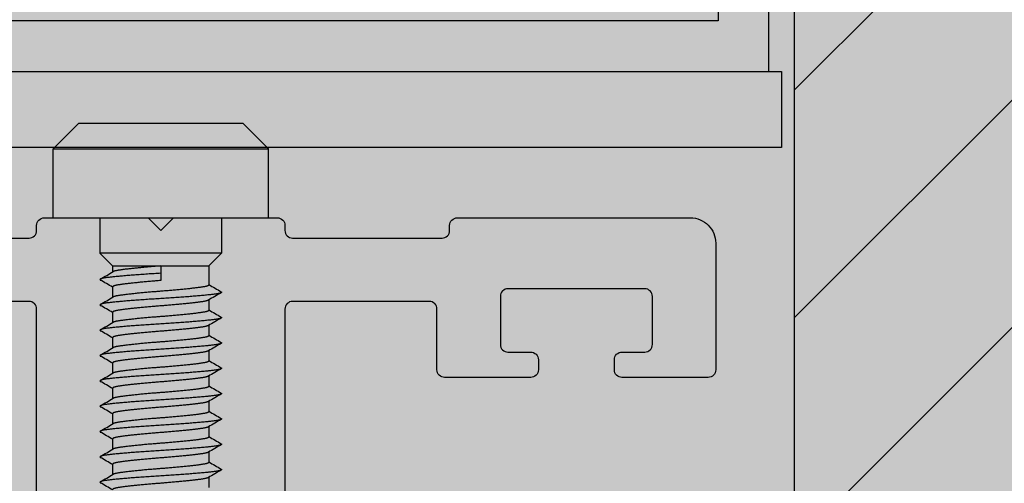
# Model space of a CAD drawing. Units: millimetres. Extents: x -3362 to 724646, y -207626 to 133969.
# Drawn here: x 541726 to 541764, y -33113 to -33094 of the extents above; entities that cross this region are included whole.
import ezdxf

# ---------------------------------------------------------------- set-up
doc = ezdxf.new("R2010")
doc.units = ezdxf.units.MM
for name, color, linetype in [('Dimensions 100', 254, 'Continuous'), ('Hatch', 252, 'Continuous'), ('Sectioned', 5, 'Continuous'), ('Thin', 191, 'Continuous'), ('View', 9, 'Continuous')]:
    doc.layers.add(name, color=color, linetype=linetype)
for name, color, linetype, true_color in [('Glass', 140, 'Continuous', 0x00bfff), ('Hatch Bronze', 7, 'Continuous', 0x7f5621), ('White', 7, 'Continuous', 0xffffff)]:
    doc.layers.add(name, color=color, linetype=linetype, true_color=true_color)
doc.styles.get("Standard").update_dxf_attribs({"font": 'arial.ttf'})
doc.dimstyles.new('Dimension 1 100', dxfattribs={"dimtxt": 200, "dimasz": 100, "dimexe": 50, "dimexo": 100, "dimgap": 50, "dimtad": 1, "dimdec": 0, "dimrnd": 5, "dimtxsty": 'Standard', "dimblk": 'ARCHTICK', "dimcen": 100, "dimdle": 50, "dimclrd": 251, "dimclre": 251, "dimclrt": 7, "dimadec": 0, "dimazin": 0, "dimtfac": 1, "dimtdec": 0, "dimtmove": 1, "dimatfit": 3, "dimfxl": 500, "dimfxlon": 1, "dimlwd": 5, "dimlwe": 5, "dimarcsym": 0})

# ---------------------------------------------------------------- blocks, each defined once
blk = doc.blocks.new('CCH_lesena corten quadrato coperture')
at = {"layer": 'Hatch'}
h = blk.add_hatch(dxfattribs=at)
h.set_pattern_fill('ANSI31', color=256, scale=2)
edge = h.paths.add_edge_path()
edge.add_line((109493.115, 56302.015), (109545.115, 56302.015))
edge.add_arc((109545.115, 56289.015), 13, 0, 90, ccw=False)
edge.add_line((109558.115, 56289.015), (109558.115, 56116.158))
edge.add_arc((109545.115, 56116.158), 13, -90, 0, ccw=False)
edge.add_line((109545.115, 56103.158), (109443.115, 56103.158))
edge.add_line((109443.115, 56103.158), (109443.115, 56113.158))
edge.add_line((109443.115, 56113.158), (109545.115, 56113.158))
edge.add_arc((109545.115, 56116.158), 3, 270, 360)
edge.add_line((109548.115, 56116.158), (109548.115, 56289.015))
edge.add_arc((109545.115, 56289.015), 3, 0, 90)
edge.add_line((109545.115, 56292.015), (109493.115, 56292.015))
edge.add_line((109493.115, 56292.015), (109493.115, 56302.015))
edge = h.paths.add_edge_path()
edge.add_line((109023.115, 56302.015), (108971.115, 56302.015))
edge.add_arc((108971.115, 56289.015), 13, 90, 180)
edge.add_line((108958.115, 56289.015), (108958.115, 56116.158))
edge.add_arc((108971.115, 56116.158), 13, 180, 270)
edge.add_line((108971.115, 56103.158), (109073.115, 56103.158))
edge.add_line((109073.115, 56103.158), (109073.115, 56113.158))
edge.add_line((109073.115, 56113.158), (108971.115, 56113.158))
edge.add_arc((108971.115, 56116.158), 3, 180, 270, ccw=False)
edge.add_line((108968.115, 56116.158), (108968.115, 56289.015))
edge.add_arc((108971.115, 56289.015), 3, 90, 180, ccw=False)
edge.add_line((108971.115, 56292.015), (109023.115, 56292.015))
edge.add_line((109023.115, 56292.015), (109023.115, 56302.015))
at = {"layer": 'Hatch Bronze'}
h = blk.add_hatch(color=256, dxfattribs=at)
h.dxf.hatch_style = 1
h.paths.add_polyline_path([(109605.115, 56193.124), (109605.115, 56209.368), (109605.115, 56219.638), (109558.115, 56219.638), (109558.115, 56222.638), (109608.115, 56222.638), (109608.115, 56100.158), (108908.115, 56100.158), (108908.115, 56222.638), (108957.615, 56222.638), (108957.615, 56219.638), (108910.865, 56219.638), (108911.115, 56103.158), (109605.115, 56103.158)])
at = {"layer": 'White'}
h = blk.add_hatch(color=256, dxfattribs=at)
h.dxf.hatch_style = 1
h.paths.add_polyline_path([(108908.115, 56587.015), (109608.115, 56587.015), (109608.115, 56299.015), (109561.115, 56299.015), (109561.115, 56224.638), (109608.115, 56224.638), (109608.115, 56103.158), (108908.115, 56103.158), (108908.115, 56224.638), (108955.115, 56224.638), (108955.115, 56299.015), (108908.115, 56299.015)])
at = {"layer": 'Sectioned'}
blk.add_lwpolyline([(109023.115, 56302.015), (108971.115, 56302.015, 0.414214), (108958.115, 56289.015), (108958.115, 56116.158, 0.414214), (108971.115, 56103.158), (109073.115, 56103.158), (109073.115, 56113.158), (108971.115, 56113.158, -0.414214), (108968.115, 56116.158), (108968.115, 56289.015, -0.414214), (108971.115, 56292.015), (109023.115, 56292.015)], format="xyb", close=True, dxfattribs=at)
blk.add_lwpolyline([(109605.115, 56193.124), (109605.115, 56209.368), (109605.115, 56219.638), (109558.115, 56219.638), (109558.115, 56222.638), (109608.115, 56222.638), (109608.115, 56100.158), (108908.115, 56100.158), (108908.115, 56222.638), (108957.615, 56222.638), (108957.615, 56219.638), (108910.865, 56219.638), (108911.115, 56103.158), (109605.115, 56103.158)], close=True, dxfattribs=at)
at = {"layer": 'Thin'}
blk.add_lwpolyline([(108908.115, 56222.638), (108957.115, 56222.638), (108957.115, 56301.015), (108908.115, 56301.015), (108908.115, 56299.015), (108955.115, 56299.015), (108955.115, 56224.638), (108908.115, 56224.638)], close=True, dxfattribs=at)
blk = doc.blocks.new('A$C6E4E5F05')
for p, q in [((0, 7.5), (1, 8.5)), ((1, 0), (1, 8.5)), ((3.72, 8.5), (1, 8.5)), ((3.72, 0), (3.72, 8.5)), ((0, 7.5), (0, 1)), ((3.72, 6.65), (5.12, 6.65)), ((5.12, 6.65), (5.12, 1.85)), ((5.62, 6.15), (5.12, 6.65)), ((5.62, 2.35), (5.62, 6.15)), ((5.62, 6.15), (6.37, 6.15)), ((6.96, 6.15), (7.37, 6.15)), ((7.96, 6.15), (8.37, 6.15)), ((8.96, 6.15), (9.37, 6.15)), ((9.96, 6.15), (10.37, 6.15)), ((10.96, 6.15), (11.37, 6.15)), ((11.96, 6.15), (12.37, 6.15)), ((12.96, 6.15), (13.37, 6.15)), ((13.96, 6.15), (14.37, 6.15)), ((5.62, 4.25), (5.909, 4.25)), ((5.909, 4.25), (6.197, 4.25)), ((5.62, 2.35), (5.12, 1.85)), ((5.62, 2.35), (5.858, 2.35)), ((6.447, 2.35), (6.858, 2.35)), ((7.447, 2.35), (7.858, 2.35)), ((8.447, 2.35), (8.858, 2.35)), ((9.447, 2.35), (9.858, 2.35)), ((10.447, 2.35), (10.858, 2.35)), ((11.447, 2.35), (11.858, 2.35)), ((12.447, 2.35), (12.858, 2.35)), ((13.447, 2.35), (13.858, 2.35)), ((3.72, 1.85), (5.12, 1.85)), ((0, 1), (1, 0)), ((3.72, 0), (1, 0))]:
    blk.add_line(p, q)
for points in [[(6.358, 6.15), (6.451, 6.311), (6.545, 6.472), (6.639, 6.633)], [(6.678, 6.633), (6.776, 6.465), (6.874, 6.297), (6.972, 6.129)], [(7.358, 6.15), (7.451, 6.311), (7.545, 6.472), (7.639, 6.633)], [(7.678, 6.633), (7.776, 6.465), (7.874, 6.297), (7.972, 6.129)], [(8.358, 6.15), (8.451, 6.311), (8.545, 6.472), (8.639, 6.633)], [(8.678, 6.633), (8.776, 6.465), (8.874, 6.297), (8.972, 6.129)], [(9.358, 6.15), (9.451, 6.311), (9.545, 6.472), (9.639, 6.633)], [(9.678, 6.633), (9.776, 6.465), (9.874, 6.297), (9.972, 6.129)], [(10.358, 6.15), (10.451, 6.311), (10.545, 6.472), (10.639, 6.633)], [(10.678, 6.633), (10.776, 6.465), (10.874, 6.297), (10.972, 6.129)], [(11.358, 6.15), (11.451, 6.311), (11.545, 6.472), (11.639, 6.633)], [(11.678, 6.633), (11.776, 6.465), (11.874, 6.297), (11.972, 6.129)], [(12.358, 6.15), (12.451, 6.311), (12.545, 6.472), (12.639, 6.633)], [(12.678, 6.633), (12.776, 6.465), (12.874, 6.297), (12.972, 6.129)], [(13.358, 6.15), (13.451, 6.311), (13.545, 6.472), (13.639, 6.633)], [(13.678, 6.633), (13.776, 6.465), (13.874, 6.297), (13.972, 6.129)], [(6.139, 1.867), (6.041, 2.035), (5.943, 2.203), (5.845, 2.371)], [(6.46, 2.35), (6.366, 2.189), (6.272, 2.028), (6.178, 1.867)], [(7.139, 1.867), (7.041, 2.035), (6.943, 2.203), (6.845, 2.371)], [(7.46, 2.35), (7.366, 2.189), (7.272, 2.028), (7.178, 1.867)], [(8.139, 1.867), (8.041, 2.035), (7.943, 2.203), (7.845, 2.371)], [(8.46, 2.35), (8.366, 2.189), (8.272, 2.028), (8.178, 1.867)], [(9.139, 1.867), (9.041, 2.035), (8.943, 2.203), (8.845, 2.371)], [(9.46, 2.35), (9.366, 2.189), (9.272, 2.028), (9.178, 1.867)], [(10.139, 1.867), (10.041, 2.035), (9.943, 2.203), (9.845, 2.371)], [(10.46, 2.35), (10.366, 2.189), (10.272, 2.028), (10.178, 1.867)], [(11.139, 1.867), (11.041, 2.035), (10.943, 2.203), (10.845, 2.371)], [(11.46, 2.35), (11.366, 2.189), (11.272, 2.028), (11.178, 1.867)], [(12.139, 1.867), (12.041, 2.035), (11.943, 2.203), (11.845, 2.371)], [(12.46, 2.35), (12.366, 2.189), (12.272, 2.028), (12.178, 1.867)], [(13.139, 1.867), (13.041, 2.035), (12.943, 2.203), (12.845, 2.371)], [(13.46, 2.35), (13.366, 2.189), (13.272, 2.028), (13.178, 1.867)], [(14.139, 1.867), (14.041, 2.035), (13.943, 2.203), (13.845, 2.371)], [(14.46, 2.35), (14.366, 2.189), (14.272, 2.028), (14.178, 1.867)]]:
    blk.add_open_spline(points, degree=3)
for points, weights, knots in [([(6.639, 6.633), (6.694, 6.728), (6.742, 6.328), (6.825, 5.636), (6.909, 4.25), (6.992, 2.864), (7.075, 2.172), (7.123, 1.772), (7.178, 1.867)], [0.936316334866, 0.918136497846, 1, 0.866025403784, 1, 0.866025403784, 1, 0.918136497846, 0.936316334866], [0.0197701, 0.0197701, 0.0197701, 0.02252252, 0.02252252, 0.02702703, 0.02702703, 0.03153153, 0.03153153, 0.03428395, 0.03428395, 0.03428395]), ([(7.639, 6.633), (7.694, 6.728), (7.742, 6.328), (7.825, 5.636), (7.909, 4.25), (7.992, 2.864), (8.075, 2.172), (8.123, 1.772), (8.178, 1.867)], [0.936316334866, 0.918136497846, 1, 0.866025403784, 1, 0.866025403784, 1, 0.918136497846, 0.936316334866], [0.04679713, 0.04679713, 0.04679713, 0.04954955, 0.04954955, 0.05405405, 0.05405405, 0.05855856, 0.05855856, 0.06131098, 0.06131098, 0.06131098]), ([(8.639, 6.633), (8.694, 6.728), (8.742, 6.328), (8.825, 5.636), (8.909, 4.25), (8.992, 2.864), (9.075, 2.172), (9.123, 1.772), (9.178, 1.867)], [0.936316334866, 0.918136497846, 1, 0.866025403784, 1, 0.866025403784, 1, 0.918136497846, 0.936316334866], [0.07382416, 0.07382416, 0.07382416, 0.07657658, 0.07657658, 0.08108108, 0.08108108, 0.08558559, 0.08558559, 0.08833801, 0.08833801, 0.08833801]), ([(9.639, 6.633), (9.694, 6.728), (9.742, 6.328), (9.825, 5.636), (9.909, 4.25), (9.992, 2.864), (10.075, 2.172), (10.123, 1.772), (10.178, 1.867)], [0.936316334866, 0.918136497846, 1, 0.866025403784, 1, 0.866025403784, 1, 0.918136497846, 0.936316334866], [0.10085118, 0.10085118, 0.10085118, 0.1036036, 0.1036036, 0.10810811, 0.10810811, 0.11261261, 0.11261261, 0.11536503, 0.11536503, 0.11536503]), ([(10.639, 6.633), (10.694, 6.728), (10.742, 6.328), (10.825, 5.636), (10.909, 4.25), (10.992, 2.864), (11.075, 2.172), (11.123, 1.772), (11.178, 1.867)], [0.936316334866, 0.918136497846, 1, 0.866025403784, 1, 0.866025403784, 1, 0.918136497846, 0.936316334866], [0.12787821, 0.12787821, 0.12787821, 0.13063063, 0.13063063, 0.13513514, 0.13513514, 0.13963964, 0.13963964, 0.14239206, 0.14239206, 0.14239206]), ([(11.639, 6.633), (11.694, 6.728), (11.742, 6.328), (11.825, 5.636), (11.909, 4.25), (11.992, 2.864), (12.075, 2.172), (12.123, 1.772), (12.178, 1.867)], [0.936316334866, 0.918136497846, 1, 0.866025403784, 1, 0.866025403784, 1, 0.918136497846, 0.936316334866], [0.15490524, 0.15490524, 0.15490524, 0.15765766, 0.15765766, 0.16216216, 0.16216216, 0.16666667, 0.16666667, 0.16941909, 0.16941909, 0.16941909]), ([(12.639, 6.633), (12.694, 6.728), (12.742, 6.328), (12.825, 5.636), (12.909, 4.25), (12.992, 2.864), (13.075, 2.172), (13.123, 1.772), (13.178, 1.867)], [0.936316334866, 0.918136497846, 1, 0.866025403784, 1, 0.866025403784, 1, 0.918136497846, 0.936316334866], [0.18193226, 0.18193226, 0.18193226, 0.18468468, 0.18468468, 0.18918919, 0.18918919, 0.19369369, 0.19369369, 0.19644611, 0.19644611, 0.19644611]), ([(13.639, 6.633), (13.694, 6.728), (13.742, 6.328), (13.825, 5.636), (13.909, 4.25), (13.992, 2.864), (14.075, 2.172), (14.123, 1.772), (14.178, 1.867)], [0.936316334866, 0.918136497846, 1, 0.866025403784, 1, 0.866025403784, 1, 0.918136497846, 0.936316334866], [0.20895929, 0.20895929, 0.20895929, 0.21171171, 0.21171171, 0.21621622, 0.21621622, 0.22072072, 0.22072072, 0.22347314, 0.22347314, 0.22347314]), ([(6.37, 6.15), (6.415, 6.15), (6.453, 5.895), (6.537, 5.347), (6.62, 4.25), (6.703, 3.153), (6.787, 2.605), (6.814, 2.425), (6.845, 2.371)], [0.933012701892, 0.933012701892, 1, 0.866025403784, 1, 0.866025403784, 1, 0.951688872475, 0.93821964944], [0.02027027, 0.02027027, 0.02027027, 0.02252252, 0.02252252, 0.02702703, 0.02702703, 0.03153153, 0.03153153, 0.03315585, 0.03315585, 0.03315585]), ([(6.972, 6.129), (7.003, 6.075), (7.031, 5.895), (7.114, 5.347), (7.197, 4.25), (7.281, 3.153), (7.364, 2.605), (7.403, 2.35), (7.447, 2.35)], [0.938219649441, 0.951688872475, 1, 0.866025403784, 1, 0.866025403784, 1, 0.933012701892, 0.933012701892], [0.0208982, 0.0208982, 0.0208982, 0.02252252, 0.02252252, 0.02702703, 0.02702703, 0.03153153, 0.03153153, 0.03378378, 0.03378378, 0.03378378]), ([(7.37, 6.15), (7.415, 6.15), (7.453, 5.895), (7.537, 5.347), (7.62, 4.25), (7.703, 3.153), (7.787, 2.605), (7.814, 2.425), (7.845, 2.371)], [0.933012701892, 0.933012701892, 1, 0.866025403784, 1, 0.866025403784, 1, 0.951688872475, 0.93821964944], [0.0472973, 0.0472973, 0.0472973, 0.04954955, 0.04954955, 0.05405405, 0.05405405, 0.05855856, 0.05855856, 0.06018288, 0.06018288, 0.06018288]), ([(7.972, 6.129), (8.003, 6.075), (8.031, 5.895), (8.114, 5.347), (8.197, 4.25), (8.281, 3.153), (8.364, 2.605), (8.403, 2.35), (8.447, 2.35)], [0.938219649441, 0.951688872475, 1, 0.866025403784, 1, 0.866025403784, 1, 0.933012701892, 0.933012701892], [0.04792523, 0.04792523, 0.04792523, 0.04954955, 0.04954955, 0.05405405, 0.05405405, 0.05855856, 0.05855856, 0.06081081, 0.06081081, 0.06081081]), ([(8.37, 6.15), (8.415, 6.15), (8.453, 5.895), (8.537, 5.347), (8.62, 4.25), (8.703, 3.153), (8.787, 2.605), (8.814, 2.425), (8.845, 2.371)], [0.933012701892, 0.933012701892, 1, 0.866025403784, 1, 0.866025403784, 1, 0.951688872475, 0.93821964944], [0.07432432, 0.07432432, 0.07432432, 0.07657658, 0.07657658, 0.08108108, 0.08108108, 0.08558559, 0.08558559, 0.08720991, 0.08720991, 0.08720991]), ([(8.972, 6.129), (9.003, 6.075), (9.031, 5.895), (9.114, 5.347), (9.197, 4.25), (9.281, 3.153), (9.364, 2.605), (9.403, 2.35), (9.447, 2.35)], [0.938219649441, 0.951688872475, 1, 0.866025403784, 1, 0.866025403784, 1, 0.933012701892, 0.933012701892], [0.07495226, 0.07495226, 0.07495226, 0.07657658, 0.07657658, 0.08108108, 0.08108108, 0.08558559, 0.08558559, 0.08783784, 0.08783784, 0.08783784]), ([(9.37, 6.15), (9.415, 6.15), (9.453, 5.895), (9.537, 5.347), (9.62, 4.25), (9.703, 3.153), (9.787, 2.605), (9.814, 2.425), (9.845, 2.371)], [0.933012701892, 0.933012701892, 1, 0.866025403784, 1, 0.866025403784, 1, 0.951688872475, 0.93821964944], [0.10135135, 0.10135135, 0.10135135, 0.1036036, 0.1036036, 0.10810811, 0.10810811, 0.11261261, 0.11261261, 0.11423693, 0.11423693, 0.11423693]), ([(9.972, 6.129), (10.003, 6.075), (10.031, 5.895), (10.114, 5.347), (10.197, 4.25), (10.281, 3.153), (10.364, 2.605), (10.403, 2.35), (10.447, 2.35)], [0.938219649441, 0.951688872475, 1, 0.866025403784, 1, 0.866025403784, 1, 0.933012701892, 0.933012701892], [0.10197928, 0.10197928, 0.10197928, 0.1036036, 0.1036036, 0.10810811, 0.10810811, 0.11261261, 0.11261261, 0.11486486, 0.11486486, 0.11486486]), ([(10.37, 6.15), (10.415, 6.15), (10.453, 5.895), (10.537, 5.347), (10.62, 4.25), (10.703, 3.153), (10.787, 2.605), (10.814, 2.425), (10.845, 2.371)], [0.933012701892, 0.933012701892, 1, 0.866025403784, 1, 0.866025403784, 1, 0.951688872475, 0.93821964944], [0.12837838, 0.12837838, 0.12837838, 0.13063063, 0.13063063, 0.13513514, 0.13513514, 0.13963964, 0.13963964, 0.14126396, 0.14126396, 0.14126396]), ([(10.972, 6.129), (11.003, 6.075), (11.031, 5.895), (11.114, 5.347), (11.197, 4.25), (11.281, 3.153), (11.364, 2.605), (11.403, 2.35), (11.447, 2.35)], [0.938219649441, 0.951688872475, 1, 0.866025403784, 1, 0.866025403784, 1, 0.933012701892, 0.933012701892], [0.12900631, 0.12900631, 0.12900631, 0.13063063, 0.13063063, 0.13513514, 0.13513514, 0.13963964, 0.13963964, 0.14189189, 0.14189189, 0.14189189]), ([(11.37, 6.15), (11.415, 6.15), (11.453, 5.895), (11.537, 5.347), (11.62, 4.25), (11.703, 3.153), (11.787, 2.605), (11.814, 2.425), (11.845, 2.371)], [0.933012701892, 0.933012701892, 1, 0.866025403784, 1, 0.866025403784, 1, 0.951688872475, 0.93821964944], [0.15540541, 0.15540541, 0.15540541, 0.15765766, 0.15765766, 0.16216216, 0.16216216, 0.16666667, 0.16666667, 0.16829099, 0.16829099, 0.16829099]), ([(11.972, 6.129), (12.003, 6.075), (12.031, 5.895), (12.114, 5.347), (12.197, 4.25), (12.281, 3.153), (12.364, 2.605), (12.403, 2.35), (12.447, 2.35)], [0.938219649441, 0.951688872475, 1, 0.866025403784, 1, 0.866025403784, 1, 0.933012701892, 0.933012701892], [0.15603334, 0.15603334, 0.15603334, 0.15765766, 0.15765766, 0.16216216, 0.16216216, 0.16666667, 0.16666667, 0.16891892, 0.16891892, 0.16891892]), ([(12.37, 6.15), (12.415, 6.15), (12.453, 5.895), (12.537, 5.347), (12.62, 4.25), (12.703, 3.153), (12.787, 2.605), (12.814, 2.425), (12.845, 2.371)], [0.933012701892, 0.933012701892, 1, 0.866025403784, 1, 0.866025403784, 1, 0.951688872475, 0.93821964944], [0.18243243, 0.18243243, 0.18243243, 0.18468468, 0.18468468, 0.18918919, 0.18918919, 0.19369369, 0.19369369, 0.19531801, 0.19531801, 0.19531801]), ([(12.972, 6.129), (13.003, 6.075), (13.031, 5.895), (13.114, 5.347), (13.197, 4.25), (13.281, 3.153), (13.364, 2.605), (13.403, 2.35), (13.447, 2.35)], [0.938219649441, 0.951688872475, 1, 0.866025403784, 1, 0.866025403784, 1, 0.933012701892, 0.933012701892], [0.18306036, 0.18306036, 0.18306036, 0.18468468, 0.18468468, 0.18918919, 0.18918919, 0.19369369, 0.19369369, 0.19594595, 0.19594595, 0.19594595]), ([(13.37, 6.15), (13.415, 6.15), (13.453, 5.895), (13.537, 5.347), (13.62, 4.25), (13.703, 3.153), (13.787, 2.605), (13.814, 2.425), (13.845, 2.371)], [0.933012701892, 0.933012701892, 1, 0.866025403784, 1, 0.866025403784, 1, 0.951688872475, 0.93821964944], [0.20945946, 0.20945946, 0.20945946, 0.21171171, 0.21171171, 0.21621622, 0.21621622, 0.22072072, 0.22072072, 0.22234504, 0.22234504, 0.22234504]), ([(13.972, 6.129), (14.003, 6.075), (14.031, 5.895), (14.114, 5.347), (14.197, 4.25), (14.281, 3.153), (14.364, 2.605), (14.403, 2.35), (14.447, 2.35)], [0.938219649441, 0.951688872475, 1, 0.866025403784, 1, 0.866025403784, 1, 0.933012701892, 0.933012701892], [0.21008739, 0.21008739, 0.21008739, 0.21171171, 0.21171171, 0.21621622, 0.21621622, 0.22072072, 0.22072072, 0.22297297, 0.22297297, 0.22297297]), ([(5.62, 4.25), (5.703, 3.153), (5.787, 2.605), (5.814, 2.425), (5.845, 2.371)], [1, 0.866025403784, 1, 0.951688872475, 0.93821964944], [0, 0, 0, 0.004504505, 0.004504505, 0.006128825, 0.006128825, 0.006128825]), ([(5.909, 4.25), (5.992, 2.864), (6.075, 2.172), (6.123, 1.772), (6.178, 1.867)], [1, 0.866025403784, 1, 0.918136497846, 0.936316334866], [0, 0, 0, 0.004504505, 0.004504505, 0.007256926, 0.007256926, 0.007256926]), ([(6.197, 4.25), (6.281, 3.153), (6.364, 2.605), (6.403, 2.35), (6.447, 2.35)], [1, 0.866025403784, 1, 0.933012701892, 0.933012701892], [0, 0, 0, 0.004504505, 0.004504505, 0.006756757, 0.006756757, 0.006756757])]:
    blk.add_rational_spline(points, weights, degree=2, knots=knots)
blk = doc.blocks.new('Copertur')
at = {"layer": 'White'}
h = blk.add_hatch(color=256, dxfattribs=at)
h.dxf.hatch_style = 1
h.paths.add_polyline_path([(780960.738, -15244.689), (730014.156, -15244.689), (730014.156, 35701.892), (780960.738, 35701.892)])
h.paths.add_polyline_path([(763746.257, 35178.036), (780436.774, 35178.036), (780436.774, -4278.13), (740980.715, -4278.13), (740980.715, 35178.036)], flags=16)
blk = doc.blocks.new('_ArchTick')
at = {"color": 0, "linetype": 'ByBlock', "const_width": 0.15}
blk.add_lwpolyline([(-0.5, -0.5), (0.5, 0.5)], dxfattribs=at)
blk = doc.blocks.new('*D123')
at = {"layer": 'Dimensions 100', "color": 251, "linetype": 'Continuous', "lineweight": 5, "transparency": 16777216}
for p, q in [((541828.955, -32925.736), (541828.955, -32382.353)), ((542056.069, -32681.942), (542056.069, -33305.799)), ((542056.069, -32993.87), (541828.955, -32925.736))]:
    blk.add_line(p, q, dxfattribs=at)
at = {"layer": 'Dimensions 100', "color": 251, "lineweight": 5, "transparency": 16777216}
for p, q in [((542306.069, -32731.942), (542006.069, -32731.942)), ((542306.069, -33255.799), (542006.069, -33255.799))]:
    blk.add_line(p, q, dxfattribs=at)
at = {"layer": 'Dimensions 100', "color": 251, "lineweight": 5, "transparency": 16777216, "xscale": 100, "yscale": 100, "zscale": 100}
for p, rotation in [((542056.069, -32731.942), 90), ((542056.069, -33255.799), 270)]:
    blk.add_blockref('_ArchTick', p, dxfattribs=dict(at, rotation=rotation))
at = {"layer": 'Dimensions 100', "color": 7, "transparency": 16777216, "insert": (541676.84, -32654.044), "char_height": 200, "attachment_point": 5, "rotation": 90}
blk.add_mtext('525', dxfattribs=at)
blk = doc.blocks.new('*D125')
at = {"layer": 'Dimensions 100', "color": 251, "linetype": 'Continuous', "lineweight": 5, "transparency": 16777216}
blk.add_line((541553.373, 50), (541553.373, -72678.625), dxfattribs=at)
at = {"layer": 'Dimensions 100', "color": 251, "lineweight": 5, "transparency": 16777216}
for p, q in [((542053.373, 0), (541503.373, 0)), ((542053.373, -72628.625), (541503.373, -72628.625))]:
    blk.add_line(p, q, dxfattribs=at)
at = {"layer": 'Dimensions 100', "color": 251, "lineweight": 5, "transparency": 16777216, "xscale": 100, "yscale": 100, "zscale": 100}
for p, rotation in [((541553.373, 0), 90), ((541553.373, -72628.625), 270)]:
    blk.add_blockref('_ArchTick', p, dxfattribs=dict(at, rotation=rotation))
at = {"layer": 'Dimensions 100', "color": 7, "transparency": 16777216, "insert": (541401.19, -36314.312), "char_height": 200, "attachment_point": 5, "rotation": 90}
blk.add_mtext('72630', dxfattribs=at)

msp = doc.modelspace()

# ---------------------------------------------------------------- linework, layer by layer
at = {"layer": 'Thin'}
for points in [[(541719.969, -33102.899), (541725.869, -33102.899, 0.414214), (541726.169, -33102.599), (541726.169, -33102.399), (541726.169, -33102.399, -0.414214), (541726.469, -33102.099), (541730.569, -33102.099), (541731.069, -33102.599), (541731.569, -33102.099), (541735.669, -33102.099, -0.414214), (541735.969, -33102.399), (541735.969, -33102.599, 0.414214), (541736.269, -33102.899), (541742.169, -33102.899, 0.414214), (541742.469, -33102.599), (541742.469, -33102.399, -0.414214), (541742.769, -33102.099), (541751.969, -33102.099, -0.414214), (541752.969, -33103.099), (541752.969, -33108.099, -0.414214), (541752.669, -33108.399), (541749.269, -33108.399, -0.414214), (541748.969, -33108.099), (541748.969, -33107.699, -0.414214), (541749.269, -33107.399), (541750.169, -33107.399, 0.414214), (541750.469, -33107.099), (541750.469, -33105.199, 0.414214), (541750.169, -33104.899), (541744.769, -33104.899, 0.414214), (541744.469, -33105.199), (541744.469, -33107.099, 0.414214), (541744.769, -33107.399), (541745.669, -33107.399, -0.414214), (541745.969, -33107.699), (541745.969, -33108.099, -0.414214), (541745.669, -33108.399), (541742.269, -33108.399, -0.414214), (541741.969, -33108.099), (541741.969, -33105.699, 0.414214), (541741.669, -33105.399), (541736.269, -33105.399, 0.414214), (541735.969, -33105.699), (541735.969, -33117.099, -0.414214)], [(541726.169, -33117.099), (541726.169, -33105.699, 0.414214), (541725.869, -33105.399), (541720.469, -33105.399, 0.414214)]]:
    msp.add_lwpolyline(points, format="xyb", dxfattribs=at)

# ---------------------------------------------------------------- block references
at = {"layer": 'Glass'}
msp.add_blockref('CCH_lesena corten quadrato coperture', (432797.954, -89318.957), dxfattribs=at)
at = {"layer": 'Thin', "rotation": 270}
msp.add_blockref('A$C6E4E5F05', (541726.819, -33098.379), dxfattribs=at)
at = {"layer": 'View'}
msp.add_blockref('Copertur', (-198139.812, -68433.835), dxfattribs=at)

# ---------------------------------------------------------------- dimensions: what is measured, and where the dimension line sits
at = {"layer": 'Dimensions 100'}
for base, p1, p2, picture, middle in [((541553.373, -72628.625), (542840.903, 0), (542924.48, -72628.625), '*D125', (541401.19, -36314.312)), ((542056.069, -33255.799), (542406.069, -32731.942), (542406.069, -33255.799), '*D123', (541676.84, -32875.736))]:
    dim = msp.add_linear_dim(base=base, p1=p1, p2=p2, angle=90, dimstyle='Dimension 1 100', dxfattribs=at)
    dim.commit()
    dim.dimension.update_dxf_attribs({"geometry": picture, "text_midpoint": middle})

doc.saveas('drawing.dxf')
